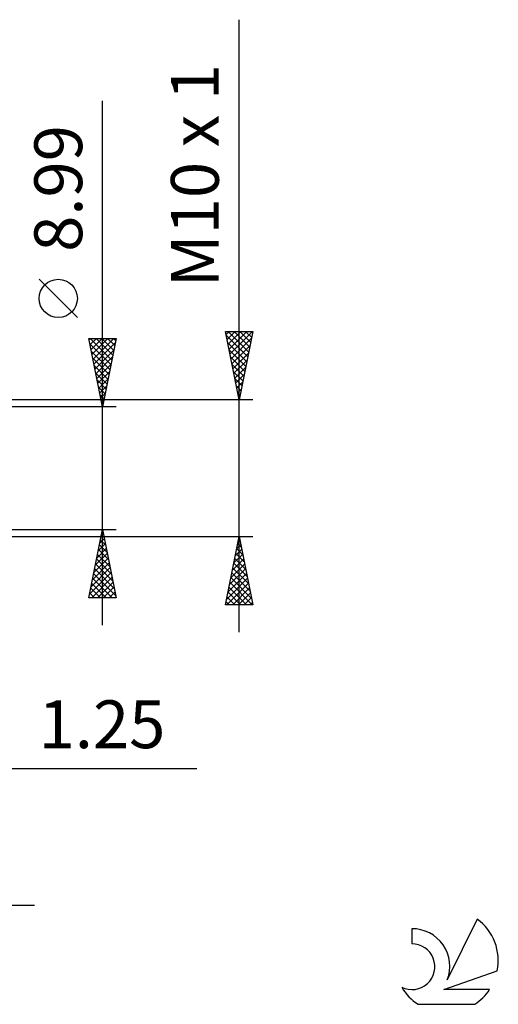
# Model space of a CAD drawing. Units: millimetres. Extents: x -61 to 87, y -42 to 45.
# Drawn here: x 52 to 87, y -39 to 33 of the extents above; entities that cross this region are included whole.
import ezdxf
from ezdxf.enums import TextEntityAlignment as Align

# ---------------------------------------------------------------- set-up
doc = ezdxf.new("R2010")
doc.units = ezdxf.units.MM
doc.header["$LTSCALE"] = 5.15
doc.layers.add('2', color=7, linetype='CONTINUOUS')
doc.layers.add('SK6', color=5, linetype='CONTINUOUS')
doc.styles.get("Standard").update_dxf_attribs({"font": 'Monospac821 BT'})

msp = doc.modelspace()

# ---------------------------------------------------------------- linework, layer by layer
at = {"layer": '2', "color": 7, "linetype": 'CONTINUOUS', "lineweight": 25}
for p, q in [((67.6, -12), (67.6, 32.825)), ((57.6, -11.495), (57.6, 26.895)), ((55.75, 11.02), (52.95, 13.82)), ((57.6, 4.495), (56.6, 9.495)), ((56.6, 9.495), (58.6, 9.495)), ((56.619, 9.399), (56.716, 9.495)), ((56.69, 9.045), (57.14, 9.495)), ((56.69, 9.495), (58.282, 7.903)), ((56.761, 8.692), (57.564, 9.495)), ((56.831, 8.338), (57.988, 9.495)), ((56.902, 7.985), (58.413, 9.495)), ((57.114, 9.495), (58.352, 8.257)), ((57.539, 9.495), (58.423, 8.611)), ((58.6, 9.495), (57.6, 4.495)), ((57.963, 9.495), (58.494, 8.964)), ((58.387, 9.495), (58.565, 9.318)), ((67.6, 5), (66.6, 10)), ((66.6, 10), (68.6, 10)), ((66.646, 9.769), (66.877, 10)), ((66.658, 9.709), (68.228, 8.14)), ((66.717, 9.416), (67.301, 10)), ((66.788, 9.062), (67.725, 10)), ((66.792, 10), (68.299, 8.493)), ((66.858, 8.709), (68.15, 10)), ((66.929, 8.355), (68.574, 10)), ((67, 8.002), (68.5, 9.502)), ((67.216, 10), (68.369, 8.847)), ((68.6, 10), (67.6, 5)), ((67.64, 10), (68.44, 9.2)), ((68.065, 10), (68.511, 9.554)), ((68.489, 10), (68.581, 9.907)), ((56.684, 9.077), (58.211, 7.55)), ((56.973, 7.631), (58.541, 9.199)), ((57.044, 7.277), (58.435, 8.669)), ((66.764, 9.179), (68.157, 7.786)), ((67.07, 7.648), (68.394, 8.972)), ((56.79, 8.547), (58.14, 7.196)), ((56.896, 8.017), (58.07, 6.843)), ((57.114, 6.924), (58.329, 8.138)), ((66.87, 8.649), (68.087, 7.433)), ((66.976, 8.118), (68.016, 7.079)), ((67.141, 7.295), (68.288, 8.442)), ((57.002, 7.486), (57.999, 6.489)), ((57.185, 6.57), (58.223, 7.608)), ((67.082, 7.588), (67.945, 6.725)), ((67.212, 6.941), (68.182, 7.911)), ((67.283, 6.587), (68.076, 7.381)), ((57.108, 6.956), (57.928, 6.136)), ((57.256, 6.217), (58.117, 7.078)), ((57.326, 5.863), (58.01, 6.547)), ((67.188, 7.058), (67.874, 6.372)), ((67.295, 6.527), (67.804, 6.018)), ((67.353, 6.234), (67.97, 6.851)), ((57.214, 6.426), (57.857, 5.782)), ((57.32, 5.895), (57.787, 5.429)), ((57.397, 5.51), (57.904, 6.017)), ((67.401, 5.997), (67.733, 5.665)), ((67.424, 5.88), (67.864, 6.32)), ((67.495, 5.527), (67.758, 5.79)), ((57.426, 5.365), (57.716, 5.075)), ((57.468, 5.156), (57.798, 5.487)), ((67.507, 5.467), (67.662, 5.311)), ((67.565, 5.173), (67.652, 5.26)), ((68.6, 5), (44.35, 5)), ((58.6, 4.495), (45.6, 4.495)), ((57.532, 4.835), (57.645, 4.722)), ((57.538, 4.803), (57.692, 4.956)), ((44.35, -5), (68.6, -5)), ((45.6, -4.495), (58.6, -4.495)), ((56.6, -9.495), (57.6, -4.495)), ((57.506, -4.967), (57.663, -4.81)), ((57.517, -4.909), (57.724, -5.115)), ((57.588, -4.555), (57.618, -4.585)), ((57.6, -4.495), (58.6, -9.495)), ((66.6, -10), (67.6, -5)), ((67.6, -5), (68.6, -10)), ((57.293, -6.028), (57.804, -5.517)), ((57.376, -5.616), (57.936, -6.176)), ((57.4, -5.497), (57.734, -5.163)), ((57.447, -5.262), (57.83, -5.646)), ((67.425, -5.875), (67.717, -5.584)), ((67.49, -5.548), (67.764, -5.822)), ((67.531, -5.345), (67.646, -5.23)), ((67.561, -5.194), (67.658, -5.291)), ((57.081, -7.088), (57.946, -6.224)), ((57.187, -6.558), (57.875, -5.87)), ((57.234, -6.323), (58.148, -7.237)), ((57.305, -5.969), (58.042, -6.706)), ((67.213, -6.936), (67.858, -6.291)), ((67.319, -6.406), (67.787, -5.937)), ((67.349, -6.255), (67.976, -6.882)), ((67.42, -5.901), (67.87, -6.352)), ((56.869, -8.149), (58.087, -6.931)), ((56.975, -7.619), (58.016, -6.577)), ((57.093, -7.03), (58.36, -8.297)), ((57.164, -6.676), (58.254, -7.767)), ((67.001, -7.997), (68, -6.998)), ((67.107, -7.466), (67.929, -6.644)), ((67.208, -6.962), (68.189, -7.943)), ((67.278, -6.609), (68.083, -7.413)), ((56.657, -9.21), (58.229, -7.638)), ((56.763, -8.679), (58.158, -7.285)), ((56.952, -7.737), (58.573, -9.358)), ((57.022, -7.383), (58.467, -8.828)), ((66.789, -9.057), (68.141, -7.705)), ((66.895, -8.527), (68.07, -7.351)), ((67.066, -7.669), (68.401, -9.004)), ((67.137, -7.316), (68.295, -8.473)), ((56.796, -9.495), (58.299, -7.992)), ((56.81, -8.444), (57.861, -9.495)), ((56.881, -8.091), (58.285, -9.495)), ((57.22, -9.495), (58.37, -8.345)), ((66.682, -9.588), (68.212, -8.058)), ((66.694, -10), (68.282, -8.412)), ((66.925, -8.376), (68.548, -10)), ((66.995, -8.023), (68.507, -9.534)), ((56.669, -9.151), (57.013, -9.495)), ((56.739, -8.798), (57.437, -9.495)), ((57.645, -9.495), (58.441, -8.699)), ((58.069, -9.495), (58.511, -9.052)), ((66.783, -9.083), (67.7, -10)), ((66.854, -8.73), (68.124, -10)), ((67.119, -10), (68.353, -8.766)), ((67.543, -10), (68.424, -9.119)), ((58.6, -9.495), (56.6, -9.495)), ((58.493, -9.495), (58.582, -9.406)), ((68.6, -10), (66.6, -10)), ((66.642, -9.791), (66.851, -10)), ((66.713, -9.437), (67.276, -10)), ((67.967, -10), (68.495, -9.473)), ((68.391, -10), (68.565, -9.826)), ((37.35, -22), (64.5, -22)), ((23.6, -32), (52.6, -32))]:
    msp.add_line(p, q, dxfattribs=at)
msp.add_circle((54.35, 12.42), 1.4, dxfattribs=at)
at = {"layer": 'SK6', "color": 5, "linetype": 'CONTINUOUS', "lineweight": 25}
for p, q in [((85.022, -33.009), (82.825, -37.466)), ((80.227, -33.714), (80.227, -34.817)), ((82.567, -38.167), (86.487, -36.806)), ((85.924, -38.167), (82.567, -38.167)), ((80.689, -39.249), (84.831, -39.249))]:
    msp.add_line(p, q, dxfattribs=at)
for centre, radius, start, end in [((82.76, -36.063), 3.8, 348.72386, 53.46911), ((80.249, -36.474), 2.76, 338.93794, 90.44457), ((80.238, -36.494), 1.677, 243.42147, 90.36024), ((82.76, -36.063), 3.8, 210.54837, 236.97802), ((82.76, -36.063), 3.8, 303.02198, 326.37322)]:
    msp.add_arc(centre, radius, start, end, dxfattribs=at)

# ---------------------------------------------------------------- texts
at = {"layer": '2', "color": 7, "linetype": 'CONTINUOUS', "lineweight": 25}
for s, p in [('M10 x 1', (66.1, 21.413)), ('8.99', (56.1, 20.47))]:
    msp.add_text(s, height=3.5, rotation=90, dxfattribs=at).set_placement(p, align=Align.CENTER)
msp.add_text('1.25', height=3.5, dxfattribs=at).set_placement((57.55, -20.5), align=Align.CENTER)

doc.saveas('drawing.dxf')
